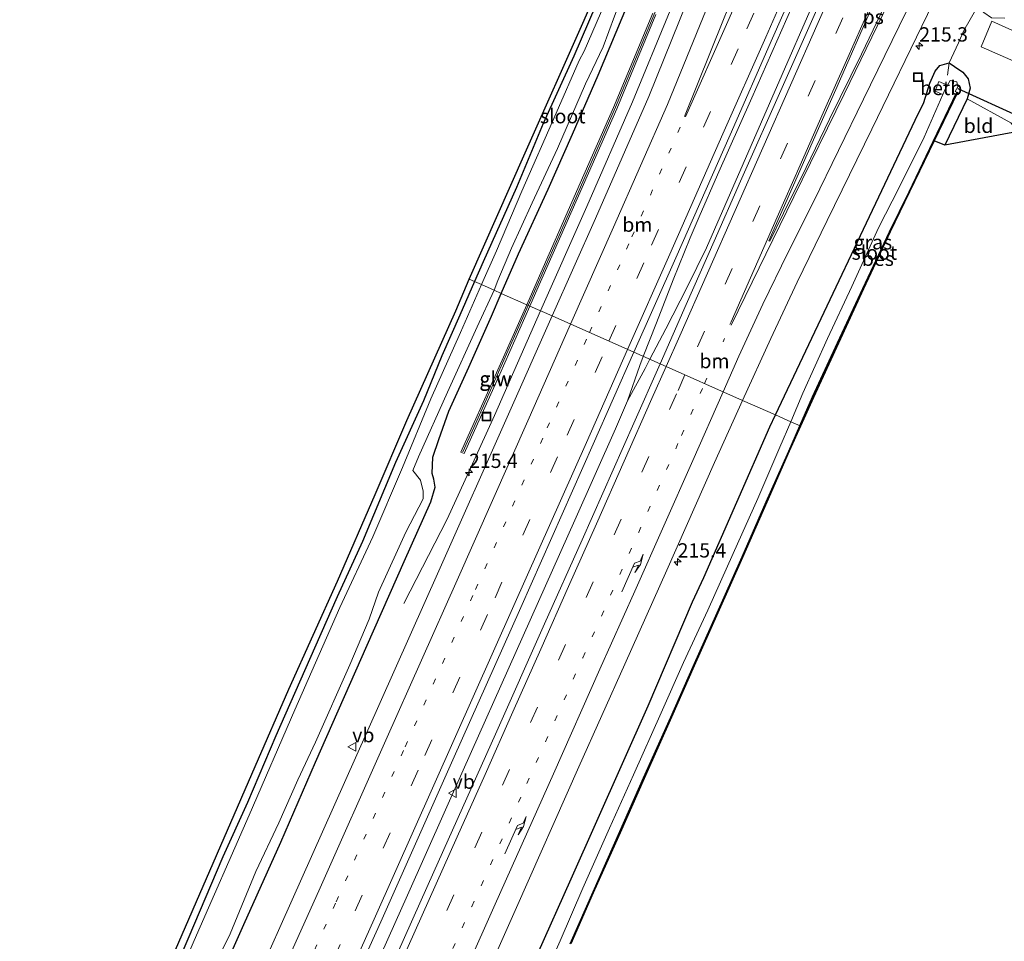
# Model space of a CAD drawing. Units: metres. Extents: x 79998 to 86274, y 401181 to 406253.
# Drawn here: x 85204 to 85376, y 404187 to 404349 of the extents above; entities that cross this region are included whole.
import ezdxf
from ezdxf.enums import TextEntityAlignment as Align

# ---------------------------------------------------------------- set-up
doc = ezdxf.new("R2010")
doc.units = ezdxf.units.M
for name, pattern in [('IE-TERREINAFSCHEIDING', [10, 8, -2]), ('VW-1-3_STREEP', [4, 1, -3]), ('VW-3-9_STREEP', [12, 3, -9])]:
    doc.linetypes.add(name, pattern=pattern)
doc.layers.get('0').update_dxf_attribs({"lineweight": 25})
for name, color, linetype, lineweight in [('B-ME-AM-KILOMETR-S-B1', 7, 'Continuous', 18), ('B-ME-BV-GELEIDECONSTRUCTIE-GELEIDERAIL-L-B1', 213, 'BV-GELEIDERAIL', 18), ('B-ME-GW-INSTEEKWATERGANG-L-B1', 10, 'Continuous', 25), ('B-ME-IE-GRASLAND-GV-B6', 93, 'Continuous', 18), ('B-ME-IE-GRONDWERKLIJN-GROND_INGERICHT-GV-B6', 253, 'Continuous', 18), ('B-ME-IE-HULPGEOMETRIE-L-B1', 53, 'Continuous', 18), ('B-ME-IE-INRICHTINGSELEMENT-S-B1', 253, 'Continuous', 18), ('B-ME-IE-TERREINAFSCHEIDING-DOORGANG-L-B1', 8, 'IE-TERREINAFSCHEIDING-KUNSTMATIG-OPEN', 18), ('B-ME-IE-TERREINAFSCHEIDING-RASTERHEKWERK-L-B1', 8, 'IE-TERREINAFSCHEIDING', 18), ('B-ME-KG-KADASTRAAL-OPNAMEDTMGRENS-L-B1', 10, 'Continuous', 25), ('B-ME-KW-DUIKER-L-B1', 10, 'Continuous', 25), ('B-ME-KW-GELUIDSWERING-GV-B6', 8, 'Continuous', 18), ('B-ME-KW-SCHERM-L-B1', 8, 'Continuous', 18), ('B-ME-OB-BEKLEDING-GV-B6', 253, 'Continuous', 18), ('B-ME-OB-BESCHOEIING-GV-B6', 10, 'Continuous', 25), ('B-ME-OG-WATER-GV-B6', 153, 'Continuous', 18), ('B-ME-VH-VERH_SOORT-BITUMEN-GV-B6', 8, 'IE-TERREINAFSCHEIDING-NATUURLIJK-HOUTWAL', 18), ('B-ME-VW-MARKERING-13STREEP-045-L-B1', 255, 'VW-1-3_STREEP', 18), ('B-ME-VW-MARKERING-39STREEP-015-L-B1', 255, 'VW-3-9_STREEP', 18), ('B-ME-VW-MARKERING-PIJLRE750-S-B1', 7, 'Continuous', 18), ('B-ME-VW-MARKERING-STREEP-015-L-B1', 7, 'Continuous', 18), ('B-ME-VW-MARKERING-VLAKMARK-GV-B6', 7, 'Continuous', 18), ('B-ME-VW-MEUBILAIR_WEGMEUBILAIR-VERKEERSBORD-S-B1', 8, 'Continuous', 18)]:
    doc.layers.add(name, color=color, linetype=linetype, lineweight=lineweight)
doc.styles.add('NLCS-ISO', font='NLCS-ISO.TTF')
doc.linetypes.add('BV-GELEIDERAIL', pattern='A,10,-3,[108,NLCS.SHX,S=1,R=0,X=0,Y=0],-3', length=16)
doc.linetypes.add('IE-TERREINAFSCHEIDING-KUNSTMATIG-OPEN', pattern='A,7,-1.5,[67,NLCS.SHX,S=0.75,R=0,X=0,Y=0],-1.5', length=10)
doc.linetypes.add('IE-TERREINAFSCHEIDING-NATUURLIJK-HOUTWAL', pattern='A,7,-1.5,[67,NLCS.SHX,S=0.75,R=45,X=0,Y=0],-1.5,7,-1.5,[70,NLCS.SHX,S=0.75,R=0,X=0,Y=0],-1.5', length=20)

# ---------------------------------------------------------------- blocks, each defined once
blk = doc.blocks.new('put')
for p, q in [((0.75, 0.75), (-0.75, 0.75)), ((-0.75, 0.75), (-0.75, -0.75)), ((0.75, -0.75), (0.75, 0.75)), ((-0.75, -0.75), (0.75, -0.75))]:
    blk.add_line(p, q)
blk.add_lwpolyline([(-0.625, 0.625), (0.625, 0.625), (0.625, -0.625), (-0.625, -0.625)], close=True)
blk = doc.blocks.new('verkeersbord')
for p, q in [((0, 0.75), (-0.75, -0.625)), ((0.75, -0.625), (0, 0.75)), ((-0.75, -0.625), (0.75, -0.625))]:
    blk.add_line(p, q)
blk = doc.blocks.new('hecto')
for p, q in [((0, 0.625), (-0.625, 0)), ((0, -0.625), (0, 0.625)), ((-0.625, 0), (0.625, 0)), ((0.625, 0), (0, -0.625))]:
    blk.add_line(p, q)
blk = doc.blocks.new('pijlr')
for p, q in [((0, 0, 0.1), (5.45, 0, 0.1)), ((5.45, -0.75, 0.1), (4.7, 0, 0.1)), ((6.2, -0.75, 0.1), (5.45, 0, 0.1)), ((4, -0.75, 0.1), (5.45, -0.75, 0.1)), ((5.7, -1.05, 0.1), (4, -0.75, 0.1)), ((7.5, -0.75, 0.1), (5.7, -1.05, 0.1)), ((7.5, -0.75, 0.1), (6.2, -0.75, 0.1))]:
    blk.add_line(p, q)

msp = doc.modelspace()

# ---------------------------------------------------------------- linework, layer by layer
at = {"layer": 'B-ME-BV-GELEIDECONSTRUCTIE-GELEIDERAIL-L-B1'}
for points in [[(85359.6787, 404454.8871, 1.3722), (85356.986, 404447.753, 1.384), (85348.008, 404425.443, 1.358), (85340.965, 404408.169, 1.289), (85334.054, 404390.98, 1.302), (85330.5155, 404382.2803, 1.3191), (85322.4525, 404362.5233, 1.3313), (85317.4345, 404350.1463, 1.3187), (85310.8345, 404334.1453, 1.3297), (85302.8135, 404315.8263, 1.287), (85294.7345, 404297.5393, 1.247)], [(85352.196, 404381.231, 1.892), (85349.963, 404376.28, 1.892), (85341.336, 404356.747, 1.9), (85331.687, 404334.828, 1.785), (85325.724, 404321.365, 1.796), (85322.494, 404314.018, 1.784), (85320.924, 404310.328, 1.792), (85317.924, 404302.993, 1.81), (85314.996, 404295.47, 1.832), (85312.707, 404289.5715, 1.8209)], [(85355.033, 404379.712, 1.882), (85344.0885, 404355.1693, 1.9), (85334.7752, 404333.8243, 1.785), (85323.7589, 404308.5549, 1.792), (85320.3724, 404301.6639, 1.81), (85316.6582, 404294.3973, 1.832), (85313.8592, 404289.0607, 1.8213)], [(85294.7345, 404297.5393, 1.247), (85286.6415, 404279.2203, 1.207), (85282.814, 404270.735, 0.535), (85278.3825, 404261.0873, 1.24), (85270.766, 404246.289, 0.409)], [(85312.707, 404289.5715, 1.8209), (85312.096, 404287.997, 1.818), (85309.959, 404281.774, 1.767), (85307.854, 404276.87, 1.761), (85300.711, 404260.888, 1.712), (85290.466, 404237.884, 1.802), (85281.168, 404217.112, 1.774), (85271.455, 404195.204, 1.779), (85258.886, 404167.15, 1.794)], [(85313.8592, 404289.0607, 1.8213), (85313.0082, 404287.4383, 1.818), (85309.959, 404281.774, 1.767)]]:
    msp.add_polyline3d(points, dxfattribs=at)
at = {"layer": 'B-ME-GW-INSTEEKWATERGANG-L-B1'}
for points in [[(85287.8509, 404300.5909, 0.2811), (85290.8809, 404307.5525, 0.2927), (85296.0729, 404318.8213, 0.2925), (85300.3346, 404328.5041, 0.2626), (85304.8031, 404338.7949, 0.2952), (85310.0433, 404351.3698, 0.3235), (85312.6393, 404357.876, 0.2948), (85316.2992, 404367.1888, 0.2634), (85322.0084, 404380.4509, 0.2107), (85324.5646, 404386.8815, 0.2735), (85325.693, 404390.472, 0.334)], [(85313.17, 404370.828, 0.358), (85311.4207, 404367.1349, 0.3475), (85310.054, 404363.8602, 0.2639), (85304.3745, 404351.0856, 0.1482), (85300.5635, 404342.1155, 0.0698), (85295.1799, 404330.3208, -0.0649), (85290.522, 404319.1505, -0.1713), (85284.672, 404306.1286, -0.0769), (85283.1673, 404302.6673, -0.0957)], [(85335.8633, 404279.3057, 0.3254), (85360.304, 404330.911, 0.361), (85361.8224, 404334.03, 0.3774), (85362.8579, 404337.3928, 0.276), (85363.8071, 404339.5053, 0.3681), (85364.6061, 404340.5218, 0.2956), (85366.2381, 404340.9719, 0.2764), (85367.1715, 404340.333, 0.2665), (85368.6568, 404339.3615, 0.1236), (85369.564, 404338.139, 0.099), (85369.934, 404336.538, 0.032), (85369.428, 404334.685, 0.018), (85365.483, 404326.569, -0.117)], [(85283.1673, 404302.6673, -0.0957), (85280.6069, 404296.7776, -0.1276), (85277.4261, 404289.6432, -0.0376), (85274.2079, 404281.7732, -0.0158), (85269.3382, 404270.9837, -0.0654), (85263.5317, 404257.1551, -0.0468), (85259.1278, 404247.4657, -0.0672), (85253.4047, 404234.4837, -0.0279), (85248.408, 404223.1442, -0.065), (85243.4069, 404211.4362, -0.0376), (85239.13, 404201.9161, -0.0912), (85232.9854, 404187.5006, -0.1453), (85226.5439, 404172.54, -0.0762)], [(85219.8908, 404138.9037, 0.3981), (85225.0046, 404150.2867, 0.4302), (85231.3031, 404164.5748, 0.4199), (85238.661, 404180.7527, 0.382), (85242.7997, 404190.0814, 0.4142), (85249.2334, 404204.4965, 0.4319), (85255.3192, 404218.4869, 0.4389), (85264.3955, 404238.989, 0.3654), (85270.8643, 404253.6597, 0.426), (85275.5097, 404264.1126, 0.4038), (85276.2758, 404266.6641, 0.3473), (85276.0204, 404268.0674, 0.3186), (85275.7651, 404269.0879, 0.2941), (85275.8502, 404271.8945, 0.2152), (85276.9192, 404275.0158, 0.199), (85278.6605, 404279.9597, 0.1877), (85282.1503, 404287.6566, 0.2259), (85286.1081, 404296.5866, 0.2745), (85287.8509, 404300.5909, 0.2811)], [(85288.3235, 404171.7049, 0.35), (85300.0995, 404198.0676, 0.323), (85313.587, 404228.364, 0.354), (85321.297, 404246.586, 0.296), (85323.308, 404250.874, 0.236), (85334.875, 404277.219, 0.324), (85335.8633, 404279.3057, 0.3254)]]:
    msp.add_polyline3d(points, dxfattribs=at)
at = {"layer": 'B-ME-IE-GRASLAND-GV-B6'}
for points in [[(85355.683, 404379.477, 1.118), (85345.404, 404355.646, 1.177), (85337.234, 404337.155, 1.147), (85329.749, 404320.259, 1.128), (85325.13, 404309.732, 1.107), (85320.204, 404298.639, 1.112), (85315.6374, 404288.2724, 1.0776), (85311.0674, 404290.2984, 1.0626), (85318.396, 404306.85, 1.092), (85327.908, 404328.357, 1.142), (85335.331, 404345.266, 1.191), (85343.671, 404364.21, 1.213), (85351.63, 404381.875, 1.11), (85359.93, 404400.876, 1.154), (85364.774, 404412.015, 1.199), (85370.659, 404425.293, 1.211), (85376.503, 404438.673, 1.231), (85379.7551, 404446.1872, 1.253), (85384.0619, 404444.3209, 1.2086), (85380.418, 404435.986, 1.181), (85371.181, 404414.811, 1.168), (85364.059, 404398.467, 1.162), (85355.683, 404379.477, 1.118)], [(85304.3745, 404351.0856, 0.1482), (85300.5635, 404342.1155, 0.0698), (85295.1799, 404330.3208, -0.0649), (85290.522, 404319.1505, -0.1713), (85284.672, 404306.1286, -0.0769), (85283.1673, 404302.6673, -0.0957), (85282.241, 404303.078, -0.046), (85292.024, 404325.1966, -0.0218), (85302.3364, 404348.4426, 0.1897), (85308.642, 404362.941, 0.226)], [(85306.706, 404353.188, -0.667), (85302.343, 404343.032, -0.664), (85301.504, 404341.399, -0.6328), (85297.434, 404332.155, -0.753), (85291.439, 404318.499, -0.726), (85286.99, 404308.046, -0.717), (85284.388, 404302.1262, -0.7302), (85283.1673, 404302.6673, -0.0957), (85284.672, 404306.1286, -0.0769), (85290.522, 404319.1505, -0.1713), (85295.1799, 404330.3208, -0.0649), (85300.5635, 404342.1155, 0.0698), (85304.3745, 404351.0856, 0.1482)], [(85310.0433, 404351.3698, 0.3235), (85304.8031, 404338.7949, 0.2952), (85300.3346, 404328.5041, 0.2626), (85296.0729, 404318.8213, 0.2925), (85290.8809, 404307.5525, 0.2927), (85287.8509, 404300.5909, 0.2811), (85286.5972, 404301.1468, -0.6991), (85287.269, 404302.833, -0.695), (85289.612, 404308.523, -0.734), (85293.238, 404316.477, -0.726), (85297.707, 404325.977, -0.6328), (85302.571, 404337.31, -0.72), (85305.697, 404343.768, -0.758), (85307.671, 404349.167, -0.74)], [(85314.3487, 404349.6417, 1.036), (85307.4867, 404333.1567, 1.009), (85301.6747, 404319.8827, 1.008), (85293.2867, 404300.8637, 0.92), (85292.293, 404298.6216, 0.9122), (85287.8509, 404300.5909, 0.2811), (85290.8809, 404307.5525, 0.2927), (85296.0729, 404318.8213, 0.2925), (85300.3346, 404328.5041, 0.2626), (85304.8031, 404338.7949, 0.2952), (85310.0433, 404351.3698, 0.3235)], [(85320.411, 404351.683, 0.719), (85313.688, 404335.048, 0.737), (85304.33, 404313.719, 0.69), (85296.7485, 404296.6464, 0.6502), (85292.8484, 404298.3754, 0.9122), (85293.848, 404300.631, 0.92), (85302.236, 404319.65, 1.008), (85308.048, 404332.924, 1.009), (85314.91, 404349.409, 1.036)], [(85377.038, 404330.472, -0.112), (85369.428, 404334.685, 0.018), (85369.934, 404336.538, 0.032), (85369.564, 404338.139, 0.099), (85368.6568, 404339.3615, 0.1236), (85367.1715, 404340.333, 0.2665), (85366.2381, 404340.9719, 0.2764), (85367.876, 404344.4488, 0.524), (85368.8248, 404346.6257, 0.5577), (85369.9315, 404348.5296, 0.5279), (85370.8588, 404350.2166, 0.5337), (85371.2457, 404350.8977, 0.5301), (85372.3408, 404349.8033, 0.4458), (85373.6756, 404348.8234, 0.4198), (85376.0184, 404348.7962, 0.4077)], [(85369.9315, 404348.5296, 0.5279), (85368.8248, 404346.6257, 0.5577), (85367.876, 404344.4488, 0.524), (85366.2381, 404340.9719, 0.2764), (85364.6061, 404340.5218, 0.2956), (85363.8071, 404339.5053, 0.3681), (85362.8579, 404337.3928, 0.276), (85361.8224, 404334.03, 0.3774), (85360.304, 404330.911, 0.361), (85335.8633, 404279.3057, 0.3254), (85330.0958, 404281.8626, 0.6685), (85335.005, 404292.693, 0.697), (85339.659, 404302.559, 0.696), (85344.89, 404313.337, 0.71), (85352.718, 404329.38, 0.704), (85362.452, 404349.407, 0.675)], [(85388.217, 404341.723, 0.315), (85373.743, 404348.252, 0.319), (85371.833, 404343.775, 0.301), (85386.082, 404337.511, 0.277)], [(85366.2381, 404340.9719, 0.2764), (85367.1715, 404340.333, 0.2665), (85368.6568, 404339.3615, 0.1236), (85369.564, 404338.139, 0.099), (85369.934, 404336.538, 0.032), (85369.428, 404334.685, 0.018), (85365.483, 404326.569, -0.117), (85363.631, 404327.304, -1.195), (85367.6854, 404335.769, -1.163), (85367.5917, 404335.8137, -1.481), (85367.2952, 404335.9544, -1.481), (85367.7619, 404336.7689, -1.4877), (85367.5811, 404337.6364, -1.4972), (85366.4059, 404337.8623, -1.5398), (85365.9507, 404337.0714, -1.5544), (85364.447, 404337.686, -0.193), (85363.82, 404336.025, -0.267), (85365.1474, 404335.4203, -1.5666), (85361.8794, 404327.9695, -1.578), (85357.4761, 404319.1339, -1.478), (85353.8592, 404312.0561, -1.477), (85349.2398, 404301.8207, -1.507), (85344.9606, 404292.6807, -1.598), (85340.6494, 404283.1175, -1.509), (85338.516, 404278.1296, -1.5079), (85335.8633, 404279.3057, 0.3254), (85360.304, 404330.911, 0.361), (85361.8224, 404334.03, 0.3774), (85362.8579, 404337.3928, 0.276), (85363.8071, 404339.5053, 0.3681), (85364.6061, 404340.5218, 0.2956), (85366.2381, 404340.9719, 0.2764)], [(85227.7533, 404178.5228, -0.0207), (85235.6582, 404196.7893, -0.0352), (85244.7893, 404217.7608, 0.0311), (85250.6605, 404231.309, 0.0299), (85259.1623, 404250.2121, 0.0437), (85265.7578, 404265.3532, 0.0043), (85271.2912, 404278.3105, -0.0197), (85279.8708, 404297.566, -0.0764), (85282.241, 404303.078, -0.046), (85283.1673, 404302.6673, -0.0957)], [(85284.388, 404302.1262, -0.7302), (85280.697, 404293.729, -0.749), (85275.498, 404282.125, -0.636), (85270.548, 404270.121, -0.6328), (85265.346, 404257.943, -0.748), (85259.603, 404245.586, -0.633), (85251.714, 404227.669, -0.63), (85243.742, 404209.209, -0.6328), (85234.094, 404187.309, -0.661), (85225.409, 404166.961, -0.644)], [(85226.5439, 404172.54, -0.0762), (85232.9854, 404187.5006, -0.1453), (85239.13, 404201.9161, -0.0912), (85243.4069, 404211.4362, -0.0376), (85248.408, 404223.1442, -0.065), (85253.4047, 404234.4837, -0.0279), (85259.1278, 404247.4657, -0.0672), (85263.5317, 404257.1551, -0.0468), (85269.3382, 404270.9837, -0.0654), (85274.2079, 404281.7732, -0.0158), (85277.4261, 404289.6432, -0.0376), (85280.6069, 404296.7776, -0.1276), (85283.1673, 404302.6673, -0.0957), (85284.388, 404302.1262, -0.7302)], [(85283.1673, 404302.6673, -0.0957), (85280.6069, 404296.7776, -0.1276), (85277.4261, 404289.6432, -0.0376), (85274.2079, 404281.7732, -0.0158), (85269.3382, 404270.9837, -0.0654), (85263.5317, 404257.1551, -0.0468), (85259.1278, 404247.4657, -0.0672), (85253.4047, 404234.4837, -0.0279), (85248.408, 404223.1442, -0.065), (85243.4069, 404211.4362, -0.0376), (85239.13, 404201.9161, -0.0912), (85232.9854, 404187.5006, -0.1453), (85226.5439, 404172.54, -0.0762)], [(85237.353, 404182.321, -0.7728), (85240.374, 404188.463, -0.765), (85244.87, 404199.377, -0.742), (85248.89, 404207.909, -0.711), (85252.23, 404215.439, -0.647), (85255.33, 404222.002, -0.6328), (85261.324, 404235.539, -0.6328), (85264.742, 404243.562, -0.6328), (85266.371, 404248.288, -0.7728), (85269.658, 404255.547, -0.7728), (85271.129, 404258.776, -0.716), (85274.153, 404264.627, -0.767), (85274.179, 404265.966, -0.737), (85273.68, 404267.909, -0.7728), (85272.3449, 404269.5789, -0.683), (85273.3539, 404271.9746, -0.635), (85278.4357, 404283.2716, -0.659), (85283.6054, 404294.7557, -0.715), (85286.5972, 404301.1468, -0.6991), (85287.8509, 404300.5909, 0.2811), (85286.1081, 404296.5866, 0.2745), (85282.1503, 404287.6566, 0.2259), (85278.6605, 404279.9597, 0.1877), (85276.9192, 404275.0158, 0.199), (85275.8502, 404271.8945, 0.2152), (85275.7651, 404269.0879, 0.2941), (85276.0204, 404268.0674, 0.3186), (85276.2758, 404266.6641, 0.3473), (85275.5097, 404264.1126, 0.4038), (85270.8643, 404253.6597, 0.426), (85264.3955, 404238.989, 0.3654), (85255.3192, 404218.4869, 0.4389), (85249.2334, 404204.4965, 0.4319), (85242.7997, 404190.0814, 0.4142), (85238.661, 404180.7527, 0.382)], [(85238.661, 404180.7527, 0.382), (85242.7997, 404190.0814, 0.4142), (85249.2334, 404204.4965, 0.4319), (85255.3192, 404218.4869, 0.4389), (85264.3955, 404238.989, 0.3654), (85270.8643, 404253.6597, 0.426), (85275.5097, 404264.1126, 0.4038), (85276.2758, 404266.6641, 0.3473), (85276.0204, 404268.0674, 0.3186), (85275.7651, 404269.0879, 0.2941), (85275.8502, 404271.8945, 0.2152), (85276.9192, 404275.0158, 0.199), (85278.6605, 404279.9597, 0.1877), (85282.1503, 404287.6566, 0.2259), (85286.1081, 404296.5866, 0.2745), (85287.8509, 404300.5909, 0.2811), (85292.293, 404298.6216, 0.9122), (85287.0067, 404286.6937, 0.871), (85280.7847, 404272.8147, 0.744), (85281.346, 404272.582, 0.744), (85287.568, 404286.461, 0.871), (85292.8484, 404298.3754, 0.9122), (85296.7485, 404296.6464, 0.6502)], [(85296.7485, 404296.6464, 0.6502), (85289.104, 404279.432, 0.61), (85276.905, 404252.03, 0.657), (85264.281, 404223.609, 0.652), (85252.927, 404198.175, 0.663), (85243.769, 404177.682, 0.689)], [(85257.437, 404169.907, 1.126), (85266.746, 404190.568, 1.094), (85279.386, 404218.937, 1.115), (85291.259, 404245.612, 1.109), (85303.932, 404274.183, 1.034), (85311.0674, 404290.2984, 1.0626), (85315.6374, 404288.2724, 1.0776), (85311.055, 404277.87, 1.043), (85301.982, 404257.461, 1.034), (85295.411, 404242.711, 1.094), (85286.815, 404223.407, 1.088), (85276.061, 404199.334, 1.097), (85268.461, 404182.329, 1.094)], [(85283.031, 404176.258, 0.675), (85290.489, 404193.067, 0.682), (85301.411, 404217.669, 0.694), (85309.5, 404235.687, 0.686), (85316.799, 404252.12, 0.663), (85325.172, 404271, 0.64), (85330.0958, 404281.8626, 0.6685), (85335.8633, 404279.3057, 0.3254)], [(85335.8633, 404279.3057, 0.3254), (85334.875, 404277.219, 0.324), (85323.308, 404250.874, 0.236), (85321.297, 404246.586, 0.296), (85313.587, 404228.364, 0.354), (85300.0995, 404198.0676, 0.323), (85288.3235, 404171.7049, 0.35)], [(85288.3235, 404171.7049, 0.35), (85300.0995, 404198.0676, 0.323), (85313.587, 404228.364, 0.354), (85321.297, 404246.586, 0.296), (85323.308, 404250.874, 0.236), (85334.875, 404277.219, 0.324), (85335.8633, 404279.3057, 0.3254), (85338.516, 404278.1296, -1.5079)], [(85338.516, 404278.1296, -1.5079), (85336.6114, 404273.6765, -1.507), (85332.7485, 404264.6757, -1.515), (85328.4381, 404255.0651, -1.514), (85324.0198, 404245.1482, -1.487), (85319.7734, 404235.9865, -1.511), (85315.8514, 404227.1675, -1.482), (85310.9914, 404216.3095, -1.583), (85306.8074, 404206.9725, -1.5), (85302.1104, 404196.4225, -1.511), (85298.1544, 404187.2465, -1.481), (85294.0134, 404177.9125, -1.528)]]:
    msp.add_polyline3d(points, dxfattribs=at)
at = {"layer": 'B-ME-IE-GRONDWERKLIJN-GROND_INGERICHT-GV-B6'}
msp.add_polyline3d([(85365.483, 404326.569, -0.117), (85369.428, 404334.685, 0.018), (85377.038, 404330.472, -0.112), (85378.34, 404328.952, -0.089), (85365.483, 404326.569, -0.117)], dxfattribs=at)
at = {"layer": 'B-ME-IE-HULPGEOMETRIE-L-B1'}
msp.add_polyline3d([(85282.241, 404303.078, -0.046), (85283.1673, 404302.6673, -0.0957), (85284.388, 404302.1262, -0.7302), (85286.5972, 404301.1468, -0.6991), (85287.8509, 404300.5909, 0.2811), (85292.293, 404298.6216, 0.9122), (85292.8484, 404298.3754, 0.9122), (85296.7485, 404296.6464, 0.6502), (85311.0674, 404290.2984, 1.0626), (85315.6374, 404288.2724, 1.0776), (85330.0958, 404281.8626, 0.6685), (85335.8633, 404279.3057, 0.3254), (85338.516, 404278.1296, -1.5079), (85339.7369, 404277.5884, -1.5079), (85340.1304, 404277.414, -1.4562), (85340.2249, 404277.3721, -1.1989)], dxfattribs=at)
at = {"layer": 'B-ME-IE-TERREINAFSCHEIDING-DOORGANG-L-B1'}
msp.add_polyline3d([(85368.8248, 404346.6257, 0.5577), (85369.9315, 404348.5296, 0.5279), (85370.8588, 404350.2166, 0.5337)], dxfattribs=at)
at = {"layer": 'B-ME-IE-TERREINAFSCHEIDING-RASTERHEKWERK-L-B1'}
msp.add_line((85365.9404, 404338.8212, -0.6081), (85366.2381, 404340.9719, 0.2764), dxfattribs=at)
msp.add_polyline3d([(85366.2381, 404340.9719, 0.2764), (85367.876, 404344.4488, 0.524), (85368.8248, 404346.6257, 0.5577)], dxfattribs=at)
at = {"layer": 'B-ME-KG-KADASTRAAL-OPNAMEDTMGRENS-L-B1'}
for points in [[(85282.241, 404303.078, -0.046), (85292.024, 404325.1966, -0.0218), (85302.3364, 404348.4426, 0.1897), (85308.642, 404362.941, 0.226), (85305.326, 404364.355, 0.292), (85304.474, 404364.814, 0.15), (85302.639, 404365.045, -1.141), (85300.888, 404365.919, -1.141), (85299.72, 404366.147, 0.344), (85284.46, 404371.74, 0.089), (85280.161, 404373.294, 0.004), (85271.557, 404377.054, -0.206), (85269.709, 404377.862, -0.251), (85266.599, 404379.358, -0.194), (85265.259, 404380.28, -0.137), (85265.251, 404381.545, -0.069), (85255.299, 404386.197, -0.34), (85254.261, 404384.397, -0.048), (85251.709, 404385.312, -0.028), (85234.838, 404392.518, -0.06), (85210.941, 404403.146, -0.109), (85189.502, 404412.646, -0.117)], [(85378.34, 404328.952, -0.089), (85365.483, 404326.569, -0.117), (85363.631, 404327.304, -1.195), (85359.331, 404318.366, -1.209), (85355.915, 404311.352, -1.19), (85351.269, 404301.417, -1.199), (85346.877, 404291.906, -1.2), (85342.479, 404282.372, -1.184), (85340.2249, 404277.3721, -1.1989)], [(85227.7533, 404178.5228, -0.0207), (85235.6582, 404196.7893, -0.0352), (85244.7893, 404217.7608, 0.0311), (85250.6605, 404231.309, 0.0299), (85259.1623, 404250.2121, 0.0437), (85265.7578, 404265.3532, 0.0043), (85271.2912, 404278.3105, -0.0197), (85279.8708, 404297.566, -0.0764), (85282.241, 404303.078, -0.046)], [(85340.2249, 404277.3721, -1.1989), (85338.238, 404272.965, -1.212), (85334.337, 404264.04, -1.213), (85330.082, 404254.354, -1.217), (85325.746, 404244.668, -1.181), (85321.619, 404235.355, -1.186), (85317.6425, 404226.3685, -1.121), (85312.866, 404215.644, -1.19), (85308.64, 404206.141, -1.158), (85303.961, 404195.606, -1.144), (85300.035, 404186.709, -1.179)]]:
    msp.add_polyline3d(points, dxfattribs=at)
at = {"layer": 'B-ME-KW-DUIKER-L-B1'}
msp.add_line((85367.739, 404336.491, -0.97), (85378.808, 404331.445, -0.99), dxfattribs=at)
at = {"layer": 'B-ME-KW-GELUIDSWERING-GV-B6'}
for points in [[(85314.91, 404349.409, 1.036), (85308.048, 404332.924, 1.009), (85302.236, 404319.65, 1.008), (85293.848, 404300.631, 0.92), (85292.8484, 404298.3754, 0.9122), (85292.293, 404298.6216, 0.9122), (85293.2867, 404300.8637, 0.92), (85301.6747, 404319.8827, 1.008), (85307.4867, 404333.1567, 1.009), (85314.3487, 404349.6417, 1.036)], [(85292.8484, 404298.3754, 0.9122), (85287.568, 404286.461, 0.871), (85281.346, 404272.582, 0.744), (85280.7847, 404272.8147, 0.744), (85287.0067, 404286.6937, 0.871), (85292.293, 404298.6216, 0.9122), (85292.8484, 404298.3754, 0.9122)]]:
    msp.add_polyline3d(points, dxfattribs=at)
at = {"layer": 'B-ME-KW-SCHERM-L-B1'}
for points in [[(85292.5616, 404298.5026, 4.7899), (85300.6753, 404316.8231, 4.8342), (85307.8323, 404333.1971, 4.8717), (85317.0319, 404355.4062, 4.8626), (85325.9974, 404377.5922, 4.8722), (85332.7384, 404394.3702, 4.8435), (85332.0244, 404399.8808, 4.8427), (85330.3899, 404405.8196, 4.7836)], [(85281.1202, 404272.8298, 0.8379), (85283.5764, 404278.2531, 4.7534), (85292.5616, 404298.5026, 4.7899)]]:
    msp.add_polyline3d(points, dxfattribs=at)
at = {"layer": 'B-ME-OB-BEKLEDING-GV-B6'}
msp.add_polyline3d([(85365.9507, 404337.0714, -1.5544), (85365.6185, 404336.4941, -1.565), (85365.1474, 404335.4203, -1.5666), (85363.82, 404336.025, -0.267), (85364.447, 404337.686, -0.193), (85365.9507, 404337.0714, -1.5544)], dxfattribs=at)
at = {"layer": 'B-ME-OB-BESCHOEIING-GV-B6'}
for points in [[(85367.5917, 404335.8137, -1.481), (85367.6854, 404335.769, -1.163), (85363.631, 404327.304, -1.195), (85359.331, 404318.366, -1.209), (85355.915, 404311.352, -1.19), (85351.269, 404301.417, -1.199), (85346.877, 404291.906, -1.2), (85342.479, 404282.372, -1.184), (85340.2249, 404277.3721, -1.1989), (85340.1304, 404277.414, -1.4562), (85342.351, 404282.506, -1.524), (85346.703, 404291.915, -1.58), (85351.145, 404301.461, -1.475), (85355.777, 404311.367, -1.439), (85359.25, 404318.392, -1.55), (85363.461, 404327.181, -1.541), (85367.5917, 404335.8137, -1.481)], [(85299.899, 404186.723, -1.376), (85303.911, 404195.82, -1.488), (85308.606, 404206.4, -1.364), (85312.731, 404215.797, -1.415), (85317.525, 404226.366, -1.533), (85321.439, 404235.254, -1.478), (85325.63, 404244.651, -1.388), (85329.994, 404254.46, -1.443), (85334.238, 404264.083, -1.519), (85338.191, 404272.967, -1.397), (85340.1304, 404277.414, -1.4562), (85340.2249, 404277.3721, -1.1989)], [(85340.2249, 404277.3721, -1.1989), (85338.238, 404272.965, -1.212), (85334.337, 404264.04, -1.213), (85330.082, 404254.354, -1.217), (85325.746, 404244.668, -1.181), (85321.619, 404235.355, -1.186), (85317.6425, 404226.3685, -1.121), (85312.866, 404215.644, -1.19), (85308.64, 404206.141, -1.158), (85303.961, 404195.606, -1.144), (85300.035, 404186.709, -1.179)]]:
    msp.add_polyline3d(points, dxfattribs=at)
at = {"layer": 'B-ME-OG-WATER-GV-B6'}
for points in [[(85312.3777, 404361.7719, -0.7184), (85311.3572, 404358.85, -0.756), (85307.671, 404349.167, -0.74), (85305.697, 404343.768, -0.758), (85302.571, 404337.31, -0.72), (85297.707, 404325.977, -0.6328), (85293.238, 404316.477, -0.726), (85289.612, 404308.523, -0.734), (85287.269, 404302.833, -0.695), (85286.5972, 404301.1468, -0.6991), (85284.388, 404302.1262, -0.7302), (85286.99, 404308.046, -0.717), (85291.439, 404318.499, -0.726), (85297.434, 404332.155, -0.753), (85301.504, 404341.399, -0.6328), (85302.343, 404343.032, -0.664), (85306.706, 404353.188, -0.667), (85310.0633, 404360.0121, -0.7728), (85311.0991, 404362.1443, -0.7578), (85311.7301, 404362.424, -0.7414), (85312.2266, 404362.2711, -0.7315), (85312.3777, 404361.7719, -0.7184)], [(85367.5917, 404335.8137, -1.481), (85363.461, 404327.181, -1.541), (85359.25, 404318.392, -1.55), (85355.777, 404311.367, -1.439), (85351.145, 404301.461, -1.475), (85346.703, 404291.915, -1.58), (85342.351, 404282.506, -1.524), (85340.1304, 404277.414, -1.4562), (85339.7369, 404277.5884, -1.5079), (85338.516, 404278.1296, -1.5079), (85340.6494, 404283.1175, -1.509), (85344.9606, 404292.6807, -1.598), (85349.2398, 404301.8207, -1.507), (85353.8592, 404312.0561, -1.477), (85357.4761, 404319.1339, -1.478), (85361.8794, 404327.9695, -1.578), (85365.1474, 404335.4203, -1.5666), (85365.6185, 404336.4941, -1.565), (85365.9507, 404337.0714, -1.5544), (85366.4059, 404337.8623, -1.5398), (85367.5811, 404337.6364, -1.4972), (85367.7619, 404336.7689, -1.4877), (85367.2952, 404335.9544, -1.481), (85367.5917, 404335.8137, -1.481)], [(85225.409, 404166.961, -0.644), (85234.094, 404187.309, -0.661), (85243.742, 404209.209, -0.6328), (85251.714, 404227.669, -0.63), (85259.603, 404245.586, -0.633), (85265.346, 404257.943, -0.748), (85270.548, 404270.121, -0.6328), (85275.498, 404282.125, -0.636), (85280.697, 404293.729, -0.749), (85284.388, 404302.1262, -0.7302), (85286.5972, 404301.1468, -0.6991)], [(85286.5972, 404301.1468, -0.6991), (85283.6054, 404294.7557, -0.715), (85278.4357, 404283.2716, -0.659), (85273.3539, 404271.9746, -0.635), (85272.3449, 404269.5789, -0.683), (85273.68, 404267.909, -0.7728), (85274.179, 404265.966, -0.737), (85274.153, 404264.627, -0.767), (85271.129, 404258.776, -0.716), (85269.658, 404255.547, -0.7728), (85266.371, 404248.288, -0.7728), (85264.742, 404243.562, -0.6328), (85261.324, 404235.539, -0.6328), (85255.33, 404222.002, -0.6328), (85252.23, 404215.439, -0.647), (85248.89, 404207.909, -0.711), (85244.87, 404199.377, -0.742), (85240.374, 404188.463, -0.765), (85237.353, 404182.321, -0.7728)], [(85294.0134, 404177.9125, -1.528), (85298.1544, 404187.2465, -1.481), (85302.1104, 404196.4225, -1.511), (85306.8074, 404206.9725, -1.5), (85310.9914, 404216.3095, -1.583), (85315.8514, 404227.1675, -1.482), (85319.7734, 404235.9865, -1.511), (85324.0198, 404245.1482, -1.487), (85328.4381, 404255.0651, -1.514), (85332.7485, 404264.6757, -1.515), (85336.6114, 404273.6765, -1.507), (85338.516, 404278.1296, -1.5079), (85339.7369, 404277.5884, -1.5079), (85340.1304, 404277.414, -1.4562)], [(85340.1304, 404277.414, -1.4562), (85338.191, 404272.967, -1.397), (85334.238, 404264.083, -1.519), (85329.994, 404254.46, -1.443), (85325.63, 404244.651, -1.388), (85321.439, 404235.254, -1.478), (85317.525, 404226.366, -1.533), (85312.731, 404215.797, -1.415), (85308.606, 404206.4, -1.364), (85303.911, 404195.82, -1.488), (85299.899, 404186.723, -1.376)]]:
    msp.add_polyline3d(points, dxfattribs=at)
at = {"layer": 'B-ME-VH-VERH_SOORT-BITUMEN-GV-B6'}
for points in [[(85379.7551, 404446.1872, 1.253), (85376.503, 404438.673, 1.231), (85370.659, 404425.293, 1.211), (85364.774, 404412.015, 1.199), (85359.93, 404400.876, 1.154), (85351.63, 404381.875, 1.11), (85343.671, 404364.21, 1.213), (85335.331, 404345.266, 1.191), (85327.908, 404328.357, 1.142), (85318.396, 404306.85, 1.092), (85311.0674, 404290.2984, 1.0626), (85296.7485, 404296.6464, 0.6502), (85304.33, 404313.719, 0.69), (85313.688, 404335.048, 0.737), (85320.411, 404351.683, 0.719), (85327.501, 404369.164, 0.746), (85335.922, 404389.864, 0.705), (85341.8158, 404403.6874, 0.769), (85349.3357, 404422.2198, 0.7568), (85350.7904, 404425.8047, 0.7575), (85353.0957, 404431.486, 0.7592), (85359.0311, 404446.1134, 0.7773), (85362.0729, 404453.7274, 0.7798), (85379.7551, 404446.1872, 1.253)], [(85379.702, 404385.715, 0.66), (85370.868, 404367.124, 0.687), (85362.452, 404349.407, 0.675), (85352.718, 404329.38, 0.704), (85344.89, 404313.337, 0.71), (85339.659, 404302.559, 0.696), (85335.005, 404292.693, 0.697), (85330.0958, 404281.8626, 0.6685), (85315.6374, 404288.2724, 1.0776), (85320.204, 404298.639, 1.112), (85325.13, 404309.732, 1.107), (85329.749, 404320.259, 1.128), (85337.234, 404337.155, 1.147), (85345.404, 404355.646, 1.177), (85355.683, 404379.477, 1.118), (85364.059, 404398.467, 1.162), (85371.181, 404414.811, 1.168), (85380.418, 404435.986, 1.181), (85384.0619, 404444.3209, 1.2086), (85395.606, 404438.209, 0.948), (85403.2015, 404436.027, 0.7106), (85402.569, 404434.808, 0.715), (85398.631, 404426.47, 0.7), (85379.702, 404385.715, 0.66)], [(85386.082, 404337.511, 0.277), (85371.833, 404343.775, 0.301), (85373.743, 404348.252, 0.319), (85388.217, 404341.723, 0.315)], [(85243.769, 404177.682, 0.689), (85252.927, 404198.175, 0.663), (85264.281, 404223.609, 0.652), (85276.905, 404252.03, 0.657), (85289.104, 404279.432, 0.61), (85296.7485, 404296.6464, 0.6502), (85311.0674, 404290.2984, 1.0626)], [(85311.0674, 404290.2984, 1.0626), (85303.932, 404274.183, 1.034), (85291.259, 404245.612, 1.109), (85279.386, 404218.937, 1.115), (85266.746, 404190.568, 1.094), (85257.437, 404169.907, 1.126)], [(85268.461, 404182.329, 1.094), (85276.061, 404199.334, 1.097), (85286.815, 404223.407, 1.088), (85295.411, 404242.711, 1.094), (85301.982, 404257.461, 1.034), (85311.055, 404277.87, 1.043), (85315.6374, 404288.2724, 1.0776), (85330.0958, 404281.8626, 0.6685), (85325.172, 404271, 0.64), (85316.799, 404252.12, 0.663), (85309.5, 404235.687, 0.686), (85301.411, 404217.669, 0.694), (85290.489, 404193.067, 0.682), (85283.031, 404176.258, 0.675)]]:
    msp.add_polyline3d(points, dxfattribs=at)
at = {"layer": 'B-ME-VW-MARKERING-13STREEP-045-L-B1'}
msp.add_line((85323.428, 404284.8186, 0.7518), (85326.9059, 404292.6771, 0.7518), dxfattribs=at)
for points in [[(85303.3062, 404293.7392, 0.86), (85310.723, 404310.48, 0.896), (85319.9844, 404331.5274, 0.936)], [(85186.2046, 404032.6629, 0.9884), (85188.7673, 404038.289, 1.0057), (85193.519, 404048.7966, 0.9815), (85197.228, 404056.9845, 0.9371), (85204.8507, 404073.8396, 0.9196), (85208.6596, 404082.2113, 0.9004), (85211.8953, 404089.3232, 0.9078), (85215.1967, 404096.7143, 0.8992), (85222.0293, 404111.8251, 0.9043), (85224.6737, 404117.738, 0.8911), (85231.5885, 404133.0459, 0.924), (85236.516, 404144.0504, 0.9025), (85239.8502, 404151.3594, 0.913), (85246.6008, 404166.4538, 0.9238), (85250.24, 404174.641, 0.923), (85258.928, 404194.052, 0.891), (85271.02, 404221.212, 0.869), (85283.341, 404248.738, 0.88), (85295.902, 404277.027, 0.824), (85303.3062, 404293.7392, 0.86)], [(85231.7525, 404079.7364, 0.8704), (85240.1172, 404098.379, 0.8702), (85249.8662, 404119.9863, 0.876), (85259.7794, 404142.0343, 0.8663), (85266.3145, 404156.6154, 0.8643), (85272.8743, 404171.2525, 0.8526), (85282.6751, 404193.2312, 0.8292), (85292.3284, 404214.7867, 0.837), (85302.1127, 404236.7792, 0.8194), (85311.8989, 404258.7686, 0.7481), (85319.4024, 404275.7228, 0.7499), (85323.428, 404284.8186, 0.7518)]]:
    msp.add_polyline3d(points, dxfattribs=at)
at = {"layer": 'B-ME-VW-MARKERING-39STREEP-015-L-B1'}
for points in [[(85306.6976, 404292.2357, 0.9441), (85314.152, 404309.051, 0.98), (85323.265, 404329.727, 1.025), (85330.857, 404346.906, 1.048), (85338.911, 404365.235, 1.082), (85347.184, 404384.112, 1.066), (85355.177, 404402.535, 1.083), (85362.433, 404418.955, 1.137), (85372.024, 404440.949, 1.162), (85375.1816, 404448.1691, 1.1864)], [(85388.3952, 404442.0267, 1.07), (85383.7134, 404431.3161, 1.0593), (85376.5041, 404414.8229, 1.0429), (85366.9237, 404392.8181, 1.0624), (85357.2682, 404370.8461, 1.0104), (85347.6277, 404348.8676, 0.9314), (85337.9294, 404326.9145, 0.8673), (85328.2551, 404304.9507, 0.8357), (85320.0048, 404286.3362, 0.8048)], [(85253.544, 404172.869, 1.005), (85262.29, 404192.473, 0.991), (85274.461, 404219.697, 0.979), (85286.757, 404247.279, 0.978), (85299.4, 404275.774, 0.909), (85306.6976, 404292.2357, 0.9441)], [(85320.0048, 404286.3362, 0.8048), (85318.5303, 404283.0093, 0.7993), (85308.8332, 404261.0556, 0.7934), (85299.0724, 404239.1302, 0.8692), (85284.4199, 404206.2471, 0.9002), (85274.6303, 404184.3345, 0.8776), (85264.8255, 404162.4288, 0.9416), (85257.4514, 404146.0086, 0.9396), (85250.0774, 404129.5884, 0.9376), (85242.6821, 404113.1778, 0.9467), (85235.2759, 404096.772, 0.9397), (85225.4358, 404074.882, 0.966), (85215.5255, 404053.0237, 0.9842), (85208.0828, 404036.6345, 0.9782), (85200.6345, 404020.2479, 0.9941), (85190.682, 403998.4087, 0.9882), (85180.7448, 403976.5627, 0.9875), (85170.7867, 403954.7261, 0.988), (85157.8149, 403926.2239, 0.9737)]]:
    msp.add_polyline3d(points, dxfattribs=at)
at = {"layer": 'B-ME-VW-MARKERING-STREEP-015-L-B1'}
for points in [[(85299.9942, 404295.2075, 0.7904), (85307.517, 404312.197, 0.835), (85316.965, 404333.673, 0.874), (85331.016, 404368.181, 0.885), (85339.009, 404387.92, 0.857), (85346.372, 404406.096, 0.867), (85353.22, 404422.959, 0.911), (85362.245, 404445.248, 0.927), (85365.18, 404452.4749, 0.8751)], [(85309.9703, 404290.7848, 1.0376), (85317.363, 404307.442, 1.075), (85326.646, 404328.538, 1.132), (85334.151, 404345.486, 1.149), (85342.354, 404364.184, 1.179), (85350.373, 404382.412, 1.163), (85358.655, 404401.314, 1.184), (85363.565, 404412.499, 1.225), (85369.376, 404425.816, 1.257), (85375.145, 404439.12, 1.261), (85378.4685, 404446.7448, 1.284)], [(85316.7111, 404287.7964, 0.8747), (85319.0809, 404293.1541, 0.8809), (85323.9376, 404304.1274, 0.8901), (85328.7851, 404315.1047, 0.9078), (85333.627, 404326.0845, 0.9307), (85338.4697, 404337.0639, 0.9578), (85343.3102, 404348.0442, 0.9884), (85348.1424, 404359.0283, 1.0308), (85352.976, 404370.0116, 1.0685), (85357.8106, 404380.9946, 1.103), (85362.6138, 404391.9913, 1.1367), (85367.407, 404402.9924, 1.1701), (85372.2124, 404413.9882, 1.1515), (85377.0217, 404424.9823, 1.1338), (85381.8429, 404435.9712, 1.1305), (85385.2346, 404443.7001, 1.1375)], [(85327.859, 404295.1459, 0.7546), (85328.0682, 404295.6198, 0.7552), (85332.1063, 404304.7682, 0.766), (85336.1445, 404313.9166, 0.7854), (85340.1826, 404323.065, 0.8078), (85344.2125, 404332.217, 0.8274), (85348.2615, 404341.3606, 0.8533), (85352.3081, 404350.5052, 0.8816), (85356.3355, 404359.6583, 0.9133), (85360.3518, 404368.8162, 0.9389), (85364.3665, 404377.975, 0.9548), (85368.3905, 404387.1295, 0.9741), (85372.4131, 404396.2848, 0.9908), (85376.4239, 404405.4452, 0.9924), (85380.4357, 404414.6052, 0.9851), (85384.4485, 404423.7647, 0.969), (85388.4527, 404432.9281, 0.977), (85391.6675, 404440.2942, 0.9924)], [(85396.3057, 404438.0081, 0.8881), (85388.4719, 404421.3433, 0.8403), (85382.156, 404407.7379, 0.8626), (85375.84, 404394.1325, 0.8849), (85369.4707, 404380.5519, 0.8783), (85363.0467, 404366.9972, 0.8705), (85356.5595, 404353.4726, 0.8366), (85347.8617, 404335.463, 0.7964), (85339.0586, 404317.5046, 0.7671), (85328.0791, 404295.0447, 0.752)], [(85399.769, 404437.0131, 0.7888), (85394.0197, 404425.002, 0.7728), (85387.6488, 404411.4221, 0.7833), (85381.3255, 404397.8201, 0.7913), (85374.9977, 404384.2202, 0.802), (85368.5913, 404370.6571, 0.8119), (85359.9827, 404352.6048, 0.761), (85351.2548, 404334.6097, 0.7304), (85342.5077, 404316.624, 0.6911), (85338.0317, 404307.6818, 0.6683), (85333.6228, 404298.7064, 0.6686), (85329.4523, 404289.6179, 0.6658), (85326.6898, 404283.3726, 0.6658)], [(85319.916, 404331.547, 0.936), (85326.742, 404348.574, 0.947), (85334.357, 404367.281, 0.968), (85342.212, 404386.655, 0.939)], [(85320.111, 404331.538, 0.946), (85327.522, 404348.234, 0.977), (85335.671, 404366.844, 1.002), (85344.013, 404385.752, 0.997)], [(85171.3995, 403999.8231, 0.945), (85177.6379, 404013.6787, 0.9728), (85180.4449, 404020.5123, 0.9635), (85183.9984, 404029.1648, 0.9855), (85188.5501, 404040.3024, 0.9634), (85195.5661, 404057.4455, 0.9023), (85202.5177, 404074.4599, 0.8875), (85210.0058, 404092.8046, 0.832), (85213.0954, 404100.2711, 0.8142), (85215.1122, 404105.1845, 0.8129), (85218.3306, 404112.4151, 0.8261), (85221.6133, 404119.6671, 0.7976), (85225.5612, 404128.4425, 0.8581), (85234.5726, 404148.4178, 0.8194), (85246.944, 404176.034, 0.839), (85255.89, 404196.002, 0.811), (85267.646, 404222.392, 0.786), (85280.116, 404250.356, 0.794), (85292.49, 404278.26, 0.746), (85299.9942, 404295.2075, 0.7904)], [(85256.493, 404170.709, 1.096), (85265.582, 404191.007, 1.079), (85290.074, 404245.917, 1.076), (85302.749, 404274.514, 1.001), (85309.9703, 404290.7848, 1.0376)], [(85270.3206, 404183.5076, 0.9754), (85275.2163, 404194.4635, 0.9682), (85280.1118, 404205.4196, 0.9677), (85285.0068, 404216.3758, 0.9766), (85289.8882, 404227.338, 0.9693), (85294.7631, 404238.3032, 0.954), (85299.6427, 404249.2662, 0.9103), (85304.513, 404260.2334, 0.8762), (85309.3738, 404271.2048, 0.8537), (85314.2267, 404282.1798, 0.8681), (85316.7111, 404287.7964, 0.8747)], [(85326.6898, 404283.3726, 0.6657), (85321.3617, 404271.3274, 0.663), (85311.2278, 404248.4735, 0.6964), (85305.1183, 404234.7742, 0.7445), (85296.9979, 404216.4969, 0.756), (85286.801, 404193.671, 0.7544), (85276.6023, 404170.8459, 0.7685), (85270.4092, 404157.1844, 0.7874), (85261.6235, 404139.2176, 0.8004), (85250.6005, 404116.7789, 0.8253), (85241.7527, 404098.8425, 0.8339), (85232.9174, 404080.8999, 0.8526), (85228.5013, 404071.9279, 0.874), (85224.243, 404062.8804, 0.8835), (85215.9697, 404044.6719, 0.8933), (85205.6385, 404021.9064, 0.8995)]]:
    msp.add_polyline3d(points, dxfattribs=at)
at = {"layer": 'B-ME-VW-MARKERING-VLAKMARK-GV-B6'}
msp.add_polyline3d([(85337.2782, 404314.6578, 0.7686), (85334.8678, 404309.7299, 0.7628), (85334.6923, 404309.8072, 0.7628), (85338.9882, 404319.5553, 0.7891), (85343.1444, 404328.9605, 0.8126), (85346.3847, 404336.2896, 0.8292), (85353.1259, 404351.6051, 0.8751), (85357.8456, 404362.3101, 0.9131), (85361.0693, 404369.6314, 0.9327), (85364.5165, 404377.4576, 0.9464), (85366.6591, 404382.3746, 0.9483), (85369.0015, 404387.6884, 0.9615), (85371.8268, 404386.2965, 0.8812), (85359.6835, 404360.7877, 0.8594), (85350.8944, 404342.4908, 0.8145), (85345.329, 404331.0826, 0.795), (85341.2011, 404322.6607, 0.7872), (85337.2782, 404314.6578, 0.7686)], dxfattribs=at)

# ---------------------------------------------------------------- block references
at = {"layer": 'B-ME-AM-KILOMETR-S-B1', "rotation": 90}
for p in [(85361.018, 404343.919, 0.59), (85282.212, 404269.248, 0.556), (85318.72, 404253.566, 0.572)]:
    msp.add_blockref('hecto', p, dxfattribs=at)
at = {"layer": 'B-ME-IE-INRICHTINGSELEMENT-S-B1', "rotation": 90}
for p in [(85360.773, 404338.448, 0.422), (85285.2669, 404279.0259, 0.824)]:
    msp.add_blockref('put', p, dxfattribs=at)
at = {"layer": 'B-ME-VW-MARKERING-PIJLRE750-S-B1', "rotation": 66}
for p in [(85308.9389, 404248.3606, 0.7387), (85288.4816, 404202.4489, 0.8022)]:
    msp.add_blockref('pijlr', p, dxfattribs=at)
at = {"layer": 'B-ME-VW-MEUBILAIR_WEGMEUBILAIR-VERKEERSBORD-S-B1', "rotation": 90}
for p in [(85261.76, 404221.214, 0.514), (85279.342, 404213.071, 1)]:
    msp.add_blockref('verkeersbord', p, dxfattribs=at)

# ---------------------------------------------------------------- texts
at = {"layer": 'B-ME-AM-KILOMETR-S-B1', "ltscale": 0.2, "style": 'NLCS-ISO'}
for s, p in [('215.3', (85361.018, 404343.919, 0.59)), ('215.4', (85282.212, 404269.248, 0.556)), ('215.4', (85318.72, 404253.566, 0.572))]:
    msp.add_text(s, height=2.5, dxfattribs=at).set_placement(p, align=Align.BOTTOM_LEFT)
at = {"layer": 'B-ME-IE-GRASLAND-GV-B6', "ltscale": 0.2, "style": 'NLCS-ISO'}
msp.add_text('gras', height=2.5, dxfattribs=at).set_placement((85352.8986, 404309.5508), align=Align.MIDDLE_CENTER)
at = {"layer": 'B-ME-IE-GRONDWERKLIJN-GROND_INGERICHT-GV-B6', "ltscale": 0.2, "style": 'NLCS-ISO'}
msp.add_text('bld', height=2.5, dxfattribs=at).set_placement((85371.3885, 404329.9459), align=Align.MIDDLE_CENTER)
at = {"layer": 'B-ME-KW-GELUIDSWERING-GV-B6', "ltscale": 0.2, "style": 'NLCS-ISO'}
msp.add_text('glw', height=2.5, dxfattribs=at).set_placement((85286.8313, 404285.5925), align=Align.MIDDLE_CENTER)
at = {"layer": 'B-ME-KW-SCHERM-L-B1', "ltscale": 0.2, "style": 'NLCS-ISO'}
msp.add_text('glw', height=2.5, dxfattribs=at).set_placement((85286.8573, 404285.6589), align=Align.MIDDLE_CENTER)
at = {"layer": 'B-ME-OB-BEKLEDING-GV-B6', "ltscale": 0.2, "style": 'NLCS-ISO'}
msp.add_text('betb', height=2.5, dxfattribs=at).set_placement((85364.8512, 404336.5712), align=Align.MIDDLE_CENTER)
at = {"layer": 'B-ME-OB-BESCHOEIING-GV-B6', "ltscale": 0.2, "style": 'NLCS-ISO'}
msp.add_text('bes', height=2.5, dxfattribs=at).set_placement((85353.7652, 404306.659), align=Align.MIDDLE_CENTER)
at = {"layer": 'B-ME-OG-WATER-GV-B6', "ltscale": 0.2, "style": 'NLCS-ISO'}
for p in [(85298.6169, 404331.6275), (85353.1606, 404307.7402)]:
    msp.add_text('sloot', height=2.5, dxfattribs=at).set_placement(p, align=Align.MIDDLE_CENTER)
at = {"layer": 'B-ME-VW-MARKERING-13STREEP-045-L-B1', "ltscale": 0.2, "style": 'NLCS-ISO'}
for p in [(85311.6571, 404312.6281), (85325.1669, 404288.7478)]:
    msp.add_text('bm', height=2.5, dxfattribs=at).set_placement(p, align=Align.MIDDLE_CENTER)
at = {"layer": 'B-ME-VW-MARKERING-VLAKMARK-GV-B6', "ltscale": 0.2, "style": 'NLCS-ISO'}
msp.add_text('ps', height=2.5, dxfattribs=at).set_placement((85352.9556, 404349.0128), align=Align.MIDDLE_CENTER)
at = {"layer": 'B-ME-VW-MEUBILAIR_WEGMEUBILAIR-VERKEERSBORD-S-B1', "ltscale": 0.2, "style": 'NLCS-ISO'}
for p in [(85261.76, 404221.214, 0.514), (85279.342, 404213.071, 1)]:
    msp.add_text('vb', height=2.5, dxfattribs=at).set_placement(p, align=Align.BOTTOM_LEFT)

doc.saveas('drawing.dxf')
